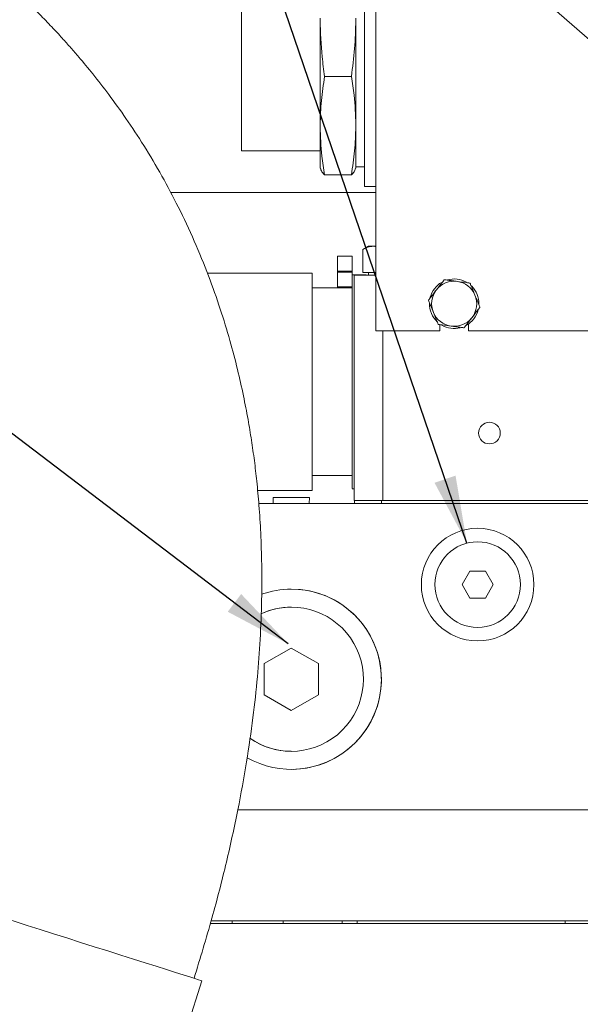
# Model space of a CAD drawing. Units: millimetres. Extents: x 11 to 1180, y 5 to 832.
# Drawn here: x 578 to 602, y 371 to 415 of the extents above; entities that cross this region are included whole.
import ezdxf

# ---------------------------------------------------------------- set-up
doc = ezdxf.new("R2010")
doc.units = ezdxf.units.MM
doc.layers.add('SLD-0', color=7, linetype='Continuous')
doc.dimstyles.new('SLDDIMSTYLE4', dxfattribs={"dimtxt": 0, "dimasz": 3, "dimexe": 0, "dimexo": 0.0625, "dimgap": 0, "dimtad": 0, "dimtih": 1, "dimtoh": 1, "dimdec": 0, "dimrnd": 1e-09, "dimzin": 0, "dimdsep": 46, "dimtxsty": 'Standard', "dimsah": 1, "dimcen": 0.09, "dimadec": 0, "dimazin": 0, "dimtfac": 3, "dimtdec": 0, "dimtofl": 0, "dimtmove": 0, "dimatfit": 3, "dimfxl": 0, "dimfrac": 2, "dimtolj": 1, "dimtzin": 0, "dimarcsym": 0})

msp = doc.modelspace()

# ---------------------------------------------------------------- linework, layer by layer
at = {"color": 7, "linetype": 'Continuous', "lineweight": 15}
for p, q in [((592.81745, 419.04036), (592.81745, 407.54036)), ((593.31745, 419.04036), (593.31745, 407.54036)), ((597.35158, 418.79507), (609.3335, 408.37935)), ((587.3512, 409.12716), (587.3512, 417.15356)), ((590.84624, 415.02126), (590.84624, 414.91609)), ((590.84624, 410.28926), (590.84624, 414.91609)), ((592.4312, 414.91609), (592.4312, 415.02126)), ((592.4312, 410.28926), (592.4312, 414.91609)), ((592.23378, 412.42835), (591.04365, 412.42835)), ((590.84624, 410.28926), (590.84624, 410.19883)), ((590.84624, 408.37532), (590.84624, 410.19883)), ((592.4312, 410.19883), (592.4312, 410.28926)), ((592.4312, 408.37532), (592.4312, 410.19883)), ((587.3512, 409.12716), (590.84624, 409.12716)), ((590.84624, 408.37532), (590.85778, 408.33225)), ((592.41937, 408.33119), (592.4312, 408.37532)), ((592.4312, 408.41596), (592.81745, 408.41596)), ((592.23378, 408.05973), (591.04365, 408.05973)), ((592.81745, 407.54036), (593.31745, 407.54036)), ((593.31745, 401.14036), (593.31745, 407.54036)), ((593.31745, 407.27586), (584.20652, 407.27586)), ((592.98785, 404.89036), (592.74033, 404.74746)), ((592.74033, 403.73036), (592.74033, 404.74746)), ((592.98972, 404.89036), (592.7422, 404.74746)), ((592.7422, 403.73036), (592.7422, 404.74746)), ((592.98972, 404.89036), (592.98785, 404.89036)), ((593.20416, 404.89036), (592.98972, 404.89036)), ((593.31745, 404.89036), (593.20416, 404.89036)), ((591.61238, 404.45356), (591.6132, 404.45356)), ((592.2736, 404.45356), (591.6132, 404.45356)), ((591.61231, 403.74871), (591.61231, 403.79316)), ((591.61326, 403.79316), (591.61326, 403.74871)), ((592.27366, 403.79316), (591.61326, 403.79316)), ((592.27366, 403.79316), (592.27366, 403.74871)), ((590.49566, 403.70237), (585.83753, 403.70237)), ((592.27366, 403.74871), (591.61326, 403.74871)), ((592.88326, 403.62108), (592.27366, 403.62108)), ((592.36335, 403.61037), (592.36378, 403.61037)), ((592.36378, 393.60236), (592.36378, 403.61037)), ((592.36378, 403.61037), (593.31745, 403.61037)), ((592.7422, 403.73036), (592.74033, 403.73036)), ((593.20416, 403.73036), (592.7422, 403.73036)), ((592.98785, 403.73036), (592.98785, 403.61037)), ((592.98972, 403.73036), (592.98972, 403.61037)), ((593.31745, 403.73036), (593.20416, 403.73036)), ((592.27366, 403.04196), (590.49589, 403.04196)), ((591.6124, 403.04196), (591.61237, 403.09427)), ((591.61321, 403.09427), (591.61318, 403.04196)), ((592.27361, 403.09427), (591.61321, 403.09427)), ((592.27361, 403.09427), (592.27358, 403.04196)), ((596.15745, 401.41684), (596.15745, 401.14036)), ((597.43745, 401.14036), (597.43745, 401.44571)), ((593.31745, 401.14036), (596.15745, 401.14036)), ((597.43745, 401.14036), (605.05745, 401.14036)), ((590.49589, 394.71076), (592.27366, 394.71076)), ((588.06917, 394.05037), (590.49566, 394.05037)), ((592.27271, 394.13164), (592.27366, 394.13164)), ((592.27366, 394.13164), (592.36335, 394.13164)), ((592.36179, 394.13164), (592.36179, 393.60236)), ((588.12165, 393.47537), (593.472, 393.47537)), ((588.75235, 393.73444), (588.76593, 393.47537)), ((590.37795, 393.73444), (588.75235, 393.73444)), ((590.36438, 393.47537), (590.37795, 393.73444)), ((592.36179, 393.60236), (592.36378, 393.60236)), ((592.37169, 393.60236), (592.36378, 393.60236)), ((592.36779, 393.60236), (592.36779, 393.47537)), ((592.36979, 393.60236), (592.36979, 393.47537)), ((592.37169, 393.60236), (593.5699, 393.60236)), ((593.472, 393.47537), (593.5699, 393.47537)), ((593.5699, 393.60236), (593.5699, 393.47537)), ((593.5699, 393.60236), (617.8499, 393.60236)), ((593.5699, 393.47537), (617.8499, 393.47537)), ((597.83996, 391.77536), (597.83987, 391.77536)), ((597.49355, 390.47536), (597.14714, 389.87536)), ((598.18637, 390.47536), (597.49355, 390.47536)), ((598.53265, 389.87536), (598.18624, 390.47536)), ((598.53278, 389.87536), (598.18637, 390.47536)), ((597.14714, 389.87536), (597.49355, 389.27537)), ((598.18624, 389.27537), (598.53265, 389.87536)), ((598.18637, 389.27537), (598.53278, 389.87536)), ((598.53265, 389.87536), (598.53278, 389.87536)), ((597.49355, 389.27537), (598.18637, 389.27537)), ((589.56595, 388.87536), (589.56586, 388.87536)), ((597.83987, 387.97536), (597.83996, 387.97536)), ((589.56595, 387.06101), (588.36596, 386.36818)), ((590.76581, 386.36818), (589.56588, 387.06096)), ((590.76596, 386.36818), (589.56595, 387.06101)), ((588.36596, 386.36818), (588.36596, 384.98254)), ((590.76581, 386.36818), (590.76596, 386.36818)), ((590.76581, 384.98254), (590.76581, 386.36818)), ((590.76596, 384.98254), (590.76596, 386.36818)), ((588.36596, 384.98254), (589.56595, 384.28972)), ((589.56588, 384.28977), (590.76581, 384.98254)), ((589.56595, 384.28972), (590.76596, 384.98254)), ((590.76581, 384.98254), (590.76596, 384.98254)), ((589.56586, 382.47536), (589.56595, 382.47536)), ((587.19006, 379.87536), (609.73682, 379.87536)), ((586.00601, 374.95536), (609.397, 374.95536)), ((586.94195, 374.95536), (586.94195, 374.82836)), ((589.19714, 374.95536), (589.19714, 374.82836)), ((591.81924, 374.95536), (591.81924, 374.82836)), ((592.48388, 374.95536), (592.48388, 374.82836)), ((601.72388, 374.95536), (601.72388, 374.82836)), ((585.96832, 374.82836), (591.84426, 374.82836)), ((591.81924, 374.82836), (592.48388, 374.82836)), ((592.48388, 374.82836), (601.72388, 374.82836)), ((601.72388, 374.82836), (602.35971, 374.82836)), ((602.35971, 374.82836), (609.397, 374.82836)), ((583.63227, 366.12748), (585.5867, 372.29334))]:
    msp.add_line(p, q, dxfattribs=at)
at = {"color": 8, "linetype": 'Continuous', "lineweight": 15}
msp.add_line((593.6339, 401.14036), (593.6339, 393.60236), dxfattribs=at)
at = {"color": 7, "linetype": 'Continuous', "lineweight": 15, "flags": 128}
for points in [[(591.61231, 403.79316), (591.61232, 403.922), (591.61232, 404.04589), (591.61233, 404.16006), (591.61233, 404.26013), (591.61234, 404.34226), (591.61235, 404.40329), (591.61236, 404.44087), (591.61238, 404.45356)], [(591.6132, 404.45356), (591.61321, 404.44087), (591.61322, 404.40329), (591.61323, 404.34226), (591.61324, 404.26013), (591.61325, 404.16006), (591.61326, 404.04589), (591.61326, 403.922), (591.61326, 403.79316)], [(592.2736, 404.45356), (592.27361, 404.44087), (592.27362, 404.40329), (592.27363, 404.34226), (592.27364, 404.26013), (592.27365, 404.16006), (592.27366, 404.04589), (592.27366, 403.922), (592.27366, 403.79316)], [(590.49566, 394.05037), (590.49571, 394.08555), (590.49577, 394.1906), (590.49582, 394.36398), (590.49587, 394.60315), (590.49592, 394.90464), (590.49596, 395.26405), (590.496, 395.67614), (590.49603, 396.13488), (590.49606, 396.63361), (590.49608, 397.16504), (590.4961, 397.72143), (590.49611, 398.29465), (590.49611, 398.87636), (590.49611, 399.45807), (590.4961, 400.0313), (590.49608, 400.58769), (590.49606, 401.11912), (590.49603, 401.61784), (590.496, 402.0766), (590.49596, 402.48868), (590.49592, 402.84808), (590.49587, 403.14957), (590.49582, 403.38875), (590.49577, 403.56213), (590.49571, 403.66718), (590.49566, 403.70237), (590.49566, 403.70237)], [(591.61237, 403.09427), (591.61236, 403.12059), (591.61235, 403.16712), (591.61234, 403.23233), (591.61233, 403.31416), (591.61232, 403.40995), (591.61232, 403.51663), (591.61232, 403.63077), (591.61231, 403.74871)], [(591.61326, 403.74871), (591.61326, 403.63077), (591.61326, 403.51663), (591.61325, 403.40995), (591.61325, 403.31416), (591.61324, 403.23233), (591.61323, 403.16712), (591.61322, 403.12059), (591.61321, 403.09427)], [(592.27322, 398.87636), (592.27322, 398.29329), (592.27323, 397.71906), (592.27325, 397.16237), (592.27327, 396.63167), (592.2733, 396.13499), (592.27333, 395.67987), (592.27337, 395.2732), (592.27342, 394.92115), (592.27346, 394.62907), (592.27351, 394.40136), (592.27357, 394.24149), (592.27362, 394.15188), (592.27367, 394.1339), (592.27373, 394.1878), (592.27378, 394.31277), (592.27383, 394.50693), (592.27388, 394.76731), (592.27393, 395.09), (592.27397, 395.47007), (592.27401, 395.90179), (592.27404, 396.37859), (592.27406, 396.89326), (592.27408, 397.43799), (592.27409, 398.00453), (592.2741, 398.58428), (592.2741, 399.16846), (592.27409, 399.74821), (592.27408, 400.31474), (592.27406, 400.85947), (592.27404, 401.37414), (592.27401, 401.85094), (592.27397, 402.28265), (592.27393, 402.66273), (592.27388, 402.98541), (592.27383, 403.2458), (592.27378, 403.43996), (592.27373, 403.56493), (592.27367, 403.61884), (592.27366, 403.62108)], [(592.27366, 403.74871), (592.27366, 403.63077), (592.27366, 403.51663), (592.27365, 403.40995), (592.27364, 403.31416), (592.27364, 403.23233), (592.27363, 403.16712), (592.27362, 403.12059), (592.27361, 403.09427)], [(592.36317, 394.13164), (592.3632, 394.07634), (592.36326, 394.0402), (592.36332, 394.07634), (592.36337, 394.1842), (592.36342, 394.36219), (592.36347, 394.60763), (592.36352, 394.91686), (592.36356, 395.28525), (592.3636, 395.70732), (592.36363, 396.17674), (592.36366, 396.6865), (592.36368, 397.22899), (592.3637, 397.79609), (592.36371, 398.37934), (592.36371, 398.97001), (592.36371, 399.55929), (592.3637, 400.13836), (592.36368, 400.69857), (592.36365, 401.23156), (592.36362, 401.72934), (592.36359, 402.18449), (592.36355, 402.59021), (592.3635, 402.94043), (592.36346, 403.22992), (592.36341, 403.45435), (592.36335, 403.61037)], [(592.88329, 403.61037), (592.88327, 403.61884), (592.88326, 403.62108)], [(592.27366, 394.71076), (592.27371, 394.7464), (592.27376, 394.8527), (592.27381, 395.02785), (592.27385, 395.26885), (592.2739, 395.57157), (592.27394, 395.93084), (592.27397, 396.34051), (592.274, 396.79356), (592.27402, 397.28226), (592.27403, 397.79823), (592.27405, 398.33264), (592.27405, 398.87636), (592.27405, 399.42008), (592.27403, 399.9545), (592.27402, 400.47047), (592.274, 400.95916), (592.27397, 401.41222), (592.27394, 401.82189), (592.2739, 402.18115), (592.27385, 402.48388), (592.27381, 402.72487), (592.27376, 402.90002), (592.27371, 403.00633), (592.27366, 403.04196), (592.27366, 403.04196)], [(592.2725, 394.71076), (592.27254, 394.50693), (592.27259, 394.31277), (592.27265, 394.1878), (592.2727, 394.1339), (592.27275, 394.15188), (592.27281, 394.24149), (592.27286, 394.40136), (592.27291, 394.62907), (592.27293, 394.71076)], [(592.36223, 394.13164), (592.36226, 394.08159), (592.36231, 394.04536), (592.36237, 394.08159), (592.3624, 394.13164)], [(585.5867, 372.29334), (585.58669, 372.29334), (585.55219, 372.30428), (585.4511, 372.33632), (585.28464, 372.38908), (585.05484, 372.46192), (584.76448, 372.55396), (584.4171, 372.66407), (584.01689, 372.79093), (583.56874, 372.93298), (583.07806, 373.08851), (582.55083, 373.25563), (581.99343, 373.43231), (581.41265, 373.61641), (580.81551, 373.80569), (580.20928, 373.99785), (579.60132, 374.19056), (578.999, 374.38148), (578.40963, 374.5683), (577.84037, 374.74874), (577.29813, 374.92061), (576.78949, 375.08184)]]:
    msp.add_lwpolyline(points, dxfattribs=at)
at = {"color": 7, "linetype": 'Continuous', "lineweight": 15}
for centre, radius in [((598.3639, 396.60236), 0.48), ((597.8399, 389.87536), 2.5), ((597.83996, 389.87536), 1.9)]:
    msp.add_circle(centre, radius, dxfattribs=at)
for centre, radius, start, end in [((596.79745, 402.34036), 1.1, 60.422037, 105.84887), ((596.79745, 402.34036), 1.1, 120.226423, 164.912973), ((596.79745, 402.34036), 1, 142.406648, 202.406648), ((596.79745, 402.34036), 1, 82.406648, 142.406648), ((596.79745, 402.34036), 1, 22.406648, 82.406648), ((596.79745, 402.34036), 1.1, 359.598461, 44.960612), ((596.79745, 402.34036), 1, 322.406648, 22.406648), ((596.79745, 402.34036), 1.1, 178.742696, 226.891293), ((596.79745, 402.34036), 1.1, 298.974466, 345.682375), ((596.79745, 402.34036), 1, 202.406648, 262.406648), ((596.79745, 402.34036), 1, 262.406648, 322.406648), ((596.79745, 402.34036), 1.1, 240.388502, 284.340763), ((598.3636, 396.60236), 0.48, 0.026672, 90), ((598.3636, 396.60236), 0.48, 270, 0.026672), ((597.83987, 389.87536), 2.5, 270, 90), ((597.83987, 389.87536), 1.9, 90, 270), ((589.5659, 385.67536), 4, 240.526355, 90), ((589.5659, 385.67536), 4, 90, 109.421715), ((589.56586, 385.67536), 4, 270, 90), ((589.56595, 385.67536), 3.2, 234.76882, 115.134576), ((589.56586, 385.67536), 3.2, 90, 115.132664), ((589.56586, 385.67536), 3.2, 90, 115.079785), ((589.56586, 385.67536), 3.2, 234.718804, 270), ((589.56586, 385.67536), 3.2, 234.770611, 270)]:
    msp.add_arc(centre, radius, start, end, dxfattribs=at)
for points, knots in [([(585.24772, 372.40079), (585.51934, 373.28975), (586.04137, 374.99821), (586.67999, 377.49413), (587.19094, 379.80868), (587.58112, 381.94957), (587.86683, 383.92203), (588.06346, 385.73475), (588.19173, 387.4763), (588.25539, 389.13921), (588.25907, 390.71464), (588.21523, 392.11418), (588.13827, 393.34551), (588.04072, 394.4159), (587.92827, 395.37802), (587.79833, 396.29223), (587.6382, 397.25137), (587.43516, 398.29926), (587.17078, 399.47099), (586.83316, 400.7564), (586.40931, 402.144), (585.8861, 403.62097), (585.26524, 405.1377), (584.57266, 406.61235), (583.82201, 408.02587), (583.04398, 409.33511), (582.25091, 410.53953), (581.49172, 411.59475), (580.78882, 412.49988), (580.22184, 413.18468), (579.76689, 413.71026), (579.36859, 414.1558), (578.90645, 414.65466), (578.35606, 415.22463), (577.71297, 415.85984), (576.83803, 416.67962), (575.77399, 417.60617), (574.57983, 418.56129), (573.4654, 419.38742), (572.44561, 420.09424), (571.642, 420.6193), (571.02964, 421.00322), (570.58387, 421.27525), (570.13715, 421.54104), (569.65249, 421.82198), (569.09556, 422.13532), (568.49685, 422.4608), (567.87063, 422.78944), (567.27942, 423.08892), (566.73316, 423.35662), (566.25511, 423.58434), (565.79695, 423.7971), (565.3236, 424.01141), (564.8121, 424.23669), (564.26139, 424.47218), (563.65578, 424.7231), (562.98233, 424.99242), (562.22863, 425.28204), (561.39694, 425.5876), (560.50039, 425.90083), (559.59299, 426.2009), (558.63574, 426.50005), (557.6806, 426.78106), (556.74312, 427.04046), (555.91953, 427.2563), (555.21058, 427.43344), (554.58844, 427.58271), (554.00586, 427.71739), (553.41301, 427.8494), (552.83198, 427.97363), (552.24112, 428.09506), (551.62944, 428.21567), (550.94504, 428.34408), (550.22415, 428.47124), (549.53498, 428.58463), (548.93985, 428.6761), (548.45038, 428.74697), (548.01014, 428.80744), (547.56298, 428.86569), (547.06562, 428.92656), (546.51835, 428.98866), (545.89337, 429.05365), (545.22101, 429.1163), (544.5218, 429.17382), (543.86703, 429.22174), (543.28068, 429.26003), (542.85389, 429.28501), (542.56762, 429.30048), (542.38014, 429.31014), (542.16085, 429.32089), (541.8835, 429.33343), (541.54411, 429.34711), (541.14951, 429.36059), (540.70999, 429.37217), (540.23203, 429.38072), (539.92591, 429.38182), (539.76377, 429.3824)], [0, 0, 0, 0, 0.02295546, 0.04411748, 0.06359703, 0.08147852, 0.09787275, 0.11289714, 0.12665342, 0.14121236, 0.15426384, 0.16588756, 0.17614971, 0.18510419, 0.19279434, 0.20043304, 0.20822524, 0.21723696, 0.22744465, 0.23882556, 0.25136, 0.26503394, 0.27984085, 0.29479073, 0.30872701, 0.32316831, 0.33641043, 0.34847627, 0.35920641, 0.36839292, 0.37356629, 0.37897905, 0.38551709, 0.39319182, 0.40201908, 0.41201952, 0.42866536, 0.44427627, 0.45861811, 0.47165395, 0.48337657, 0.48941894, 0.49507313, 0.50042256, 0.50651011, 0.51365077, 0.5217934, 0.52951367, 0.53773462, 0.54457033, 0.55062187, 0.55628936, 0.56244427, 0.56913124, 0.57635947, 0.58413917, 0.59309901, 0.60318216, 0.6144195, 0.62684464, 0.63999172, 0.65219313, 0.667112, 0.68074065, 0.69299343, 0.70365223, 0.71268273, 0.72140055, 0.73052797, 0.74034768, 0.74887729, 0.75874603, 0.7699846, 0.78263223, 0.79504549, 0.80547471, 0.81386803, 0.82111022, 0.8290425, 0.83821854, 0.84867046, 0.85994349, 0.87424695, 0.88846413, 0.90256369, 0.91573277, 0.92700401, 0.93134994, 0.9353209, 0.93999675, 0.94622742, 0.95402335, 0.963214, 0.97393455, 0.98619394, 1, 1, 1, 1]), ([(590.84624, 414.91609), (590.86371, 414.37605), (590.89063, 413.54383), (591.00389, 412.71822), (591.04365, 412.42835)], [0, 0, 0, 0, 0.648907392, 1, 1, 1, 1]), ([(592.23378, 412.42835), (592.28873, 412.84066), (592.39884, 413.6669), (592.4204, 414.49914), (592.4312, 414.91609)], [0, 0, 0, 0, 0.49901326, 1, 1, 1, 1]), ([(591.04365, 412.42835), (590.9887, 412.07383), (590.87859, 411.36338), (590.85704, 410.64777), (590.84624, 410.28926)], [0, 0, 0, 0, 0.499012, 1, 1, 1, 1]), ([(592.4312, 410.28926), (592.41566, 410.72531), (592.39015, 411.44092), (592.27771, 412.15097), (592.23378, 412.42835)], [0, 0, 0, 0, 0.609351277, 1, 1, 1, 1]), ([(590.84624, 410.19883), (590.86178, 409.76277), (590.88728, 409.04716), (590.99972, 408.33711), (591.04365, 408.05973)], [0, 0, 0, 0, 0.609351277, 1, 1, 1, 1]), ([(592.23378, 408.05973), (592.28873, 408.41425), (592.39884, 409.12471), (592.4204, 409.84032), (592.4312, 410.19883)], [0, 0, 0, 0, 0.49901374, 1, 1, 1, 1]), ([(591.04365, 408.05973), (590.98676, 408.11749), (590.8966, 408.20903), (590.87647, 408.30124), (590.86904, 408.33526)], [0, 0, 0, 0, 0.63099415, 1, 1, 1, 1]), ([(592.40411, 408.33528), (592.39271, 408.28862), (592.37017, 408.19641), (592.27888, 408.10492), (592.23378, 408.05973)], [0, 0, 0, 0, 0.50601302, 1, 1, 1, 1]), ([(592.7422, 404.74746), (592.81722, 404.7874), (592.96865, 404.86801), (593.12518, 404.88287), (593.20416, 404.89036)], [0, 0, 0, 0, 0.495457662, 1, 1, 1, 1]), ([(593.20416, 404.89036), (593.21511, 404.89038), (593.25303, 404.89042), (593.29068, 404.88064), (593.31745, 404.87368)], [0, 0, 0, 0, 0.28896499, 1, 1, 1, 1]), ([(596.3573, 403.40788), (596.34598, 403.39318), (596.31542, 403.35349), (596.19421, 403.19605), (596.08724, 403.05712), (596.00509, 402.95042)], [0, 0, 0, 0, 0.1200871, 0.32419506, 1, 1, 1, 1]), ([(596.92959, 403.3316), (596.89602, 403.33607), (596.79217, 403.34991), (596.62895, 403.37168), (596.47412, 403.39231), (596.38837, 403.40375), (596.36381, 403.40702), (596.3573, 403.40788)], [0, 0, 0, 0, 0.16976705, 0.52517504, 0.82586952, 0.95381566, 1, 1, 1, 1]), ([(596.00509, 402.95042), (595.98442, 402.92358), (595.92051, 402.84057), (595.82006, 402.7101), (595.72477, 402.58634), (595.67199, 402.51778), (595.65688, 402.49815), (595.65287, 402.49295)], [0, 0, 0, 0, 0.16976896, 0.52517479, 0.8258664, 0.95381696, 1, 1, 1, 1]), ([(597.50187, 403.2553), (597.48348, 403.25775), (597.43382, 403.26438), (597.23687, 403.29063), (597.06307, 403.3138), (596.92959, 403.3316)], [0, 0, 0, 0, 0.1200934, 0.32419706, 1, 1, 1, 1]), ([(597.72195, 402.72154), (597.67881, 402.82618), (597.61393, 402.98354), (597.54003, 403.16275), (597.51095, 403.23328), (597.50321, 403.25205), (597.50187, 403.2553)], [0, 0, 0, 0, 0.5674091, 0.85335087, 0.97459747, 1, 1, 1, 1]), ([(595.65287, 402.49295), (595.65492, 402.48797), (595.66376, 402.46653), (595.69661, 402.38686), (595.76982, 402.20931), (595.83328, 402.05539), (595.87294, 401.95919)], [0, 0, 0, 0, 0.03823294, 0.16469813, 0.47786884, 1, 1, 1, 1]), ([(597.94202, 402.18778), (597.93997, 402.19276), (597.93113, 402.21419), (597.89828, 402.29387), (597.82507, 402.47142), (597.76161, 402.62533), (597.72195, 402.72154)], [0, 0, 0, 0, 0.03823293, 0.1646981, 0.47785974, 1, 1, 1, 1]), ([(597.58981, 401.73031), (597.61047, 401.75715), (597.67438, 401.84016), (597.77483, 401.97063), (597.87012, 402.0944), (597.9229, 402.16294), (597.93801, 402.18257), (597.94202, 402.18778)], [0, 0, 0, 0, 0.169769147, 0.52517538, 0.825867325, 0.953811135, 1, 1, 1, 1]), ([(595.87294, 401.95919), (595.91608, 401.85455), (595.98096, 401.69718), (596.05486, 401.51798), (596.08394, 401.44743), (596.09168, 401.42868), (596.09302, 401.42543)], [0, 0, 0, 0, 0.56740837, 0.85334979, 0.97460399, 1, 1, 1, 1]), ([(597.23759, 401.27284), (597.24891, 401.28754), (597.27947, 401.32724), (597.40069, 401.48468), (597.50765, 401.62361), (597.58981, 401.73031)], [0, 0, 0, 0, 0.12009321, 0.32419975, 1, 1, 1, 1]), ([(596.09302, 401.42543), (596.11141, 401.42297), (596.16107, 401.41635), (596.35802, 401.3901), (596.53182, 401.36693), (596.6653, 401.34913)], [0, 0, 0, 0, 0.1200934, 0.32419706, 1, 1, 1, 1]), ([(596.6653, 401.34913), (596.69887, 401.34466), (596.80272, 401.33082), (596.96594, 401.30905), (597.12077, 401.28842), (597.20653, 401.27698), (597.23108, 401.27371), (597.23759, 401.27284)], [0, 0, 0, 0, 0.16976705, 0.52517379, 0.82586947, 0.95381561, 1, 1, 1, 1]), ([(698.10245, 381.37336), (697.46143, 381.371), (696.21764, 381.3664), (694.31559, 381.32875), (692.46506, 381.27113), (690.66184, 381.19387), (688.90956, 381.09975), (687.20902, 380.99082), (685.51028, 380.86538), (683.81533, 380.72376), (682.1264, 380.56639), (680.50222, 380.40032), (678.94342, 380.22761), (677.32908, 380.03579), (675.66898, 379.82443), (673.97369, 379.59356), (672.38834, 379.36473), (670.91355, 379.14083), (669.43073, 378.90559), (667.96186, 378.66227), (666.46074, 378.40295), (664.89274, 378.12175), (663.1292, 377.79247), (661.11247, 377.39879), (658.90579, 376.94774), (656.50928, 376.43427), (653.9233, 375.85307), (651.58481, 375.30189), (649.54653, 374.80404), (647.85416, 374.38013), (646.1068, 373.93155), (644.35565, 373.47098), (642.67144, 373.01689), (641.04555, 372.56814), (639.51698, 372.13639), (638.1049, 371.72863), (636.90595, 371.37577), (636.03129, 371.11472), (635.42963, 370.93372), (635.05004, 370.81903), (634.72987, 370.72197), (634.46894, 370.64265), (634.22723, 370.56903), (633.93899, 370.48106), (633.53513, 370.35748), (633.00952, 370.19604), (632.40159, 370.00853), (631.75429, 369.808), (630.61837, 369.45458), (628.95571, 368.93293), (626.7552, 368.23392), (623.85277, 367.29586), (620.24296, 366.09503), (615.90173, 364.58576), (612.23416, 363.23395), (609.27576, 362.08232), (607.05489, 361.18568), (604.80382, 360.24425), (602.56727, 359.2791), (600.4175, 358.33392), (598.4255, 357.45249), (596.62025, 356.65591), (595.31885, 356.08512), (594.61857, 355.78168), (594.45897, 355.71252)], [0, 0, 0, 0, 0.02896959, 0.05621055, 0.08185296, 0.10601462, 0.12880144, 0.15030226, 0.17059091, 0.19158963, 0.21128824, 0.2297638, 0.24708739, 0.26332439, 0.28250997, 0.30013729, 0.31629902, 0.33107475, 0.34453251, 0.3602582, 0.37396795, 0.3877486, 0.40486457, 0.42347516, 0.44352879, 0.46498218, 0.4878025, 0.51197196, 0.5260958, 0.54064295, 0.55561489, 0.5709554, 0.58542956, 0.59855095, 0.61230554, 0.62423547, 0.63436146, 0.64269907, 0.64641066, 0.64961979, 0.65232739, 0.65453425, 0.65624198, 0.65846635, 0.66185623, 0.66649833, 0.67181652, 0.67729689, 0.68293847, 0.70067052, 0.71954829, 0.73891607, 0.77462002, 0.81176928, 0.85040203, 0.86939282, 0.88875274, 0.90848678, 0.92858317, 0.94787796, 0.96552679, 0.98149674, 0.99578297, 1, 1, 1, 1])]:
    msp.add_open_spline(points, degree=3, knots=knots, dxfattribs=at)

# ---------------------------------------------------------------- leaders
at = {"layer": 'SLD-0'}
for points in [[(589.42775, 387.24724), (470.90573, 477.40551), (467.90573, 477.40551)], [(597.36309, 391.71455), (568.68629, 475.578), (565.68629, 475.578)], [(587.33871, 357.35573), (470.90573, 440.465), (467.90573, 440.465)]]:
    msp.add_leader(points, dimstyle='SLDDIMSTYLE4', dxfattribs=at)

doc.saveas('drawing.dxf')
